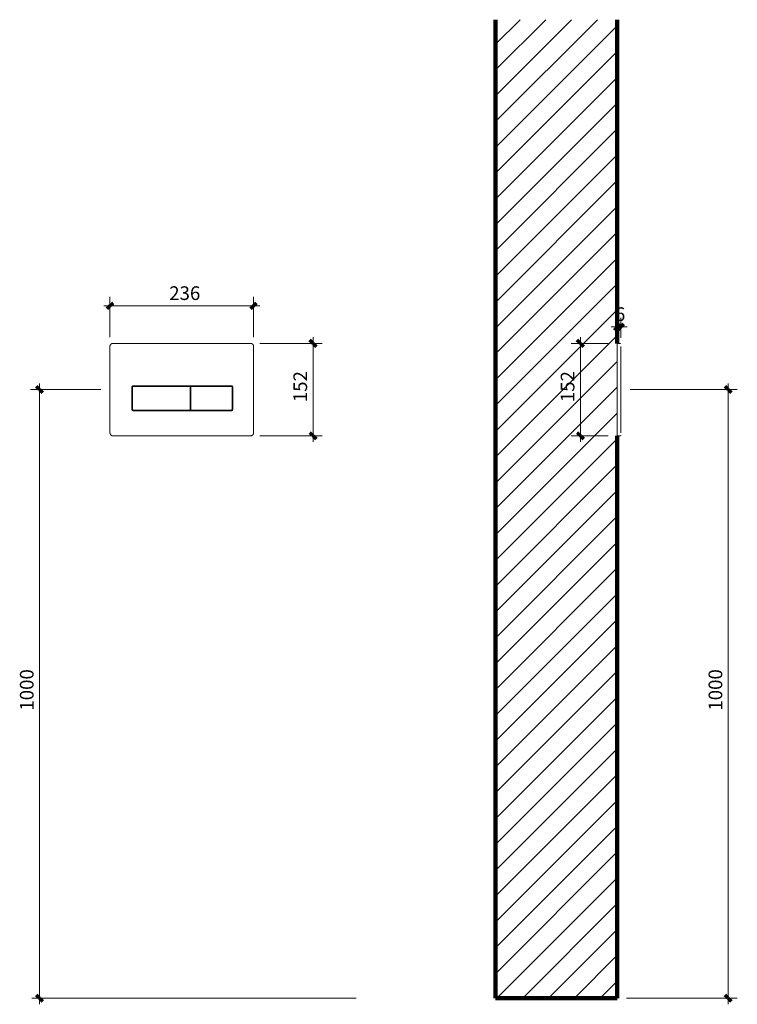
# Model space of a CAD drawing. Units: millimetres. Extents: x -1201 to -22, y -10 to 1608.
import ezdxf

# ---------------------------------------------------------------- set-up
doc = ezdxf.new("R2010")
doc.units = ezdxf.units.MM
for name, color, linetype, lineweight in [('A-ANNO-DIMS', 211, 'Continuous', 9), ('A-ANNO-DIMS-10', 211, 'Continuous', 9), ('A-DETL-THIN', 151, 'Continuous', 9), ('A-WALL', 113, 'Continuous', 15), ('A-WALL-PATT', 111, 'Continuous', 90), ('P-SANR-FIXT', 6, 'Continuous', 9)]:
    doc.layers.add(name, color=color, linetype=linetype, lineweight=lineweight)
doc.styles.add('Arial', font='arial.ttf', dxfattribs={"width": 0.8, "height": 22.5})
doc.dimstyles.new('Linear_-_2_25mm_Trebuchet_MS', dxfattribs={"dimscale": 304.8, "dimtxt": 22.955836, "dimasz": 0.032808, "dimexe": 0.049213, "dimexo": 0.049213, "dimgap": 0.009843, "dimtad": 1, "dimdec": 0, "dimzin": 0, "dimdsep": 46, "dimtxsty": 'Arial', "dimblk1": 'OBLIQUE', "dimblk2": 'OBLIQUE', "dimsah": 1, "dimcen": 0.09, "dimdle": 0.032808, "dimazin": 0, "dimtfac": 1, "dimtdec": 4, "dimtix": 1, "dimtmove": 0, "dimatfit": 3, "dimfxl": 1, "dimtvp": 1, "dimtfill": 1, "dimtolj": 1, "dimtzin": 0, "dimarcsym": 2})

# ---------------------------------------------------------------- blocks, each defined once
blk = doc.blocks.new('Flush Plate for B-T-W Pans - Black-1593220-Elevation Front')
at = {"layer": 'P-SANR-FIXT'}
for p, q in [((-1052.6, 1071), (-1052.6, 929)), ((-821.6, 1076), (-1047.6, 1076)), ((-816.6, 929), (-816.6, 1071)), ((-1016.6, 967.3), (-1016.6, 1004.2)), ((-1015.6, 1004.2), (-1015.6, 967.3)), ((-1014.6, 1006.2), (-853, 1006.2)), ((-920.6, 1005.2), (-1014.6, 1005.2)), ((-920.6, 966.3), (-920.6, 1005.2)), ((-853, 1005.2), (-919.6, 1005.2)), ((-919.6, 1005.2), (-919.6, 966.3)), ((-852, 967.3), (-852, 1004.2)), ((-851, 1004.2), (-851, 967.3)), ((-1014.6, 966.3), (-920.6, 966.3)), ((-853, 965.3), (-1014.6, 965.3)), ((-919.6, 966.3), (-853, 966.3)), ((-1047.6, 924), (-821.6, 924))]:
    blk.add_line(p, q, dxfattribs=at)
at = {"layer": 'P-SANR-FIXT', "flags": 128}
for points in [[(-1047.6, 1076), (-1047.8, 1076), (-1048, 1076), (-1048.2, 1076), (-1048.4, 1075.9), (-1048.6, 1075.9), (-1048.8, 1075.9), (-1049, 1075.8), (-1049.2, 1075.7), (-1049.4, 1075.7), (-1049.6, 1075.6), (-1049.7, 1075.5), (-1049.9, 1075.4), (-1050.1, 1075.3), (-1050.3, 1075.2), (-1050.4, 1075.1), (-1050.6, 1075), (-1050.8, 1074.9), (-1050.9, 1074.8), (-1051.1, 1074.6), (-1051.2, 1074.5), (-1051.3, 1074.3), (-1051.5, 1074.2), (-1051.6, 1074), (-1051.7, 1073.9), (-1051.8, 1073.7), (-1051.9, 1073.5), (-1052, 1073.4), (-1052.1, 1073.2), (-1052.2, 1073), (-1052.3, 1072.8), (-1052.3, 1072.6), (-1052.4, 1072.4), (-1052.5, 1072.2), (-1052.5, 1072), (-1052.5, 1071.8), (-1052.6, 1071.7), (-1052.6, 1071.5), (-1052.6, 1071.3), (-1052.6, 1071.1), (-1052.6, 1071)], [(-816.6, 1071), (-816.6, 1071.2), (-816.6, 1071.4), (-816.6, 1071.6), (-816.7, 1071.8), (-816.7, 1072), (-816.8, 1072.2), (-816.8, 1072.4), (-816.9, 1072.6), (-816.9, 1072.8), (-817, 1072.9), (-817.1, 1073.1), (-817.2, 1073.3), (-817.3, 1073.5), (-817.4, 1073.7), (-817.5, 1073.8), (-817.6, 1074), (-817.7, 1074.1), (-817.9, 1074.3), (-818, 1074.4), (-818.1, 1074.6), (-818.3, 1074.7), (-818.4, 1074.9), (-818.6, 1075), (-818.7, 1075.1), (-818.9, 1075.2), (-819.1, 1075.3), (-819.3, 1075.4), (-819.4, 1075.5), (-819.6, 1075.6), (-819.8, 1075.7), (-820, 1075.7), (-820.2, 1075.8), (-820.4, 1075.8), (-820.6, 1075.9), (-820.8, 1075.9), (-821, 1076), (-821.2, 1076), (-821.4, 1076), (-821.6, 1076), (-821.6, 1076)], [(-1016.6, 1004.2), (-1016.6, 1004.3), (-1016.6, 1004.3), (-1016.6, 1004.4), (-1016.6, 1004.5), (-1016.5, 1004.6), (-1016.5, 1004.6), (-1016.5, 1004.7), (-1016.5, 1004.8), (-1016.5, 1004.9), (-1016.4, 1005), (-1016.4, 1005), (-1016.4, 1005.1), (-1016.3, 1005.2), (-1016.3, 1005.2), (-1016.2, 1005.3), (-1016.2, 1005.4), (-1016.1, 1005.4), (-1016.1, 1005.5), (-1016, 1005.6), (-1016, 1005.6), (-1015.9, 1005.7), (-1015.9, 1005.7), (-1015.8, 1005.8), (-1015.7, 1005.8), (-1015.7, 1005.9), (-1015.6, 1005.9), (-1015.5, 1005.9), (-1015.5, 1006), (-1015.4, 1006), (-1015.3, 1006), (-1015.2, 1006.1), (-1015.2, 1006.1), (-1015.1, 1006.1), (-1015, 1006.1), (-1014.9, 1006.1), (-1014.8, 1006.2), (-1014.8, 1006.2), (-1014.7, 1006.2), (-1014.6, 1006.2), (-1014.6, 1006.2)], [(-853, 1006.2), (-853, 1006.2), (-852.9, 1006.2), (-852.8, 1006.2), (-852.7, 1006.1), (-852.6, 1006.1), (-852.6, 1006.1), (-852.5, 1006.1), (-852.4, 1006.1), (-852.3, 1006), (-852.3, 1006), (-852.2, 1006), (-852.1, 1005.9), (-852, 1005.9), (-852, 1005.9), (-851.9, 1005.8), (-851.8, 1005.8), (-851.8, 1005.7), (-851.7, 1005.7), (-851.7, 1005.6), (-851.6, 1005.6), (-851.6, 1005.5), (-851.5, 1005.4), (-851.5, 1005.4), (-851.4, 1005.3), (-851.4, 1005.3), (-851.3, 1005.2), (-851.3, 1005.1), (-851.2, 1005), (-851.2, 1005), (-851.2, 1004.9), (-851.1, 1004.8), (-851.1, 1004.7), (-851.1, 1004.7), (-851.1, 1004.6), (-851.1, 1004.5), (-851.1, 1004.4), (-851, 1004.4), (-851, 1004.3), (-851, 1004.2), (-851, 1004.2)], [(-1014.6, 965.3), (-1014.7, 965.3), (-1014.7, 965.3), (-1014.8, 965.3), (-1014.9, 965.3), (-1015, 965.4), (-1015.1, 965.4), (-1015.1, 965.4), (-1015.2, 965.4), (-1015.3, 965.4), (-1015.4, 965.5), (-1015.4, 965.5), (-1015.5, 965.5), (-1015.6, 965.6), (-1015.6, 965.6), (-1015.7, 965.7), (-1015.8, 965.7), (-1015.8, 965.8), (-1015.9, 965.8), (-1016, 965.9), (-1016, 965.9), (-1016.1, 966), (-1016.1, 966), (-1016.2, 966.1), (-1016.2, 966.2), (-1016.3, 966.2), (-1016.3, 966.3), (-1016.3, 966.4), (-1016.4, 966.4), (-1016.4, 966.5), (-1016.4, 966.6), (-1016.5, 966.7), (-1016.5, 966.7), (-1016.5, 966.8), (-1016.5, 966.9), (-1016.6, 967), (-1016.6, 967.1), (-1016.6, 967.1), (-1016.6, 967.2), (-1016.6, 967.3), (-1016.6, 967.3)], [(-851, 967.3), (-851, 967.2), (-851, 967.2), (-851.1, 967.1), (-851.1, 967), (-851.1, 966.9), (-851.1, 966.8), (-851.1, 966.8), (-851.1, 966.7), (-851.2, 966.6), (-851.2, 966.5), (-851.2, 966.5), (-851.3, 966.4), (-851.3, 966.3), (-851.3, 966.3), (-851.4, 966.2), (-851.4, 966.1), (-851.5, 966.1), (-851.5, 966), (-851.6, 965.9), (-851.6, 965.9), (-851.7, 965.8), (-851.8, 965.8), (-851.8, 965.7), (-851.9, 965.7), (-852, 965.6), (-852, 965.6), (-852.1, 965.6), (-852.2, 965.5), (-852.2, 965.5), (-852.3, 965.5), (-852.4, 965.4), (-852.5, 965.4), (-852.5, 965.4), (-852.6, 965.4), (-852.7, 965.3), (-852.8, 965.3), (-852.9, 965.3), (-852.9, 965.3), (-853, 965.3), (-853, 965.3)], [(-1052.6, 929), (-1052.6, 928.8), (-1052.6, 928.6), (-1052.6, 928.4), (-1052.5, 928.2), (-1052.5, 928), (-1052.5, 927.8), (-1052.4, 927.6), (-1052.4, 927.4), (-1052.3, 927.2), (-1052.2, 927.1), (-1052.1, 926.9), (-1052, 926.7), (-1051.9, 926.5), (-1051.8, 926.3), (-1051.7, 926.2), (-1051.6, 926), (-1051.5, 925.9), (-1051.4, 925.7), (-1051.2, 925.6), (-1051.1, 925.4), (-1050.9, 925.3), (-1050.8, 925.1), (-1050.6, 925), (-1050.5, 924.9), (-1050.3, 924.8), (-1050.1, 924.7), (-1050, 924.6), (-1049.8, 924.5), (-1049.6, 924.4), (-1049.4, 924.3), (-1049.2, 924.3), (-1049, 924.2), (-1048.9, 924.2), (-1048.7, 924.1), (-1048.5, 924.1), (-1048.3, 924), (-1048.1, 924), (-1047.9, 924), (-1047.7, 924), (-1047.6, 924)], [(-821.6, 924), (-821.4, 924), (-821.2, 924), (-821, 924), (-820.8, 924.1), (-820.6, 924.1), (-820.4, 924.1), (-820.2, 924.2), (-820, 924.3), (-819.8, 924.3), (-819.7, 924.4), (-819.5, 924.5), (-819.3, 924.6), (-819.1, 924.7), (-819, 924.8), (-818.8, 924.9), (-818.6, 925), (-818.5, 925.1), (-818.3, 925.2), (-818.2, 925.4), (-818, 925.5), (-817.9, 925.7), (-817.8, 925.8), (-817.6, 926), (-817.5, 926.1), (-817.4, 926.3), (-817.3, 926.5), (-817.2, 926.6), (-817.1, 926.8), (-817, 927), (-817, 927.2), (-816.9, 927.4), (-816.8, 927.6), (-816.8, 927.8), (-816.7, 928), (-816.7, 928.2), (-816.7, 928.3), (-816.6, 928.5), (-816.6, 928.7), (-816.6, 928.9), (-816.6, 929)]]:
    blk.add_lwpolyline(points, dxfattribs=at)
at = {"layer": 'P-SANR-FIXT'}
for centre, radius, start, end in [((-1014.6, 1004.2), 1, 90, 180), ((-1014.6, 1004.2), 1, 90, 165), ((-853, 1004.2), 1, 0, 90), ((-853, 1004.2), 1, 15, 60), ((-1014.6, 967.3), 2, 180, 181.225), ((-1014.6, 967.3), 1, 180, 270), ((-1014.6, 967.3), 1, 182.45, 255), ((-853, 967.3), 1, 270, 0), ((-853, 967.3), 1, 270, 345)]:
    blk.add_arc(centre, radius, start, end, dxfattribs=at)
blk = doc.blocks.new('Flush Plate for B-T-W Pans - Black-1593220-Elevation Left')
at = {"layer": 'P-SANR-FIXT'}
for p, q in [((-1846.7, 1076), (-1851.7, 1076)), ((-1851.7, 1076), (-1851.7, 1071)), ((-1851.7, 929), (-1851.7, 1071)), ((-1845.7, 929), (-1845.7, 1071)), ((-1851.7, 929), (-1851.7, 924)), ((-1851.7, 924), (-1846.7, 924))]:
    blk.add_line(p, q, dxfattribs=at)
at = {"layer": 'P-SANR-FIXT', "flags": 128}
for points in [[(-1846.7, 1076), (-1846.6, 1076), (-1846.6, 1076), (-1846.5, 1076), (-1846.5, 1076)], [(-1845.7, 1075.2), (-1845.7, 1075.1), (-1845.7, 1075.1), (-1845.7, 1075), (-1845.7, 1075), (-1845.7, 1075)], [(-1846.5, 924), (-1846.5, 924), (-1846.6, 924), (-1846.6, 924), (-1846.6, 924)], [(-1845.7, 925), (-1845.7, 925), (-1845.7, 924.9), (-1845.7, 924.9), (-1845.7, 924.8)]]:
    blk.add_lwpolyline(points, dxfattribs=at)
blk = doc.blocks.new('DIMBLOCK1-Elevation Front')
at = {"layer": 'A-ANNO-DIMS-10', "lineweight": 70}
for p, q in [((-1168.4, 1000), (-1173.4, 1005)), ((-1168.4, 1000), (-1163.4, 995)), ((-1168.4, 0), (-1173.4, 5)), ((-1168.4, 0), (-1163.4, -5))]:
    blk.add_line(p, q, dxfattribs=at)
at = {"layer": 'A-ANNO-DIMS-10'}
for p, q in [((-1168.4, 1010), (-1168.4, -10)), ((-1168.4, 1000), (-1183.4, 1000)), ((-1168.4, 1000), (-1067.6, 1000)), ((-1168.4, 0), (-1176.3, 0)), ((-1168.4, 0), (-1153.4, 0))]:
    blk.add_line(p, q, dxfattribs=at)
at = {"layer": 'A-ANNO-DIMS-10', "color": 0, "insert": (-1200.6, 472.5), "char_height": 22.5, "width": 66.113, "attachment_point": 1, "rotation": 90, "line_spacing_factor": 0.941778, "style": 'Arial', "bg_fill": 3, "box_fill_scale": 1.25, "bg_fill_color": 256, "bg_fill_true_color": 13158600, "bg_fill_transparency": 0}
blk.add_mtext('1000', dxfattribs=at)
blk = doc.blocks.new('_Oblique')
at = {"color": 0, "linetype": 'ByBlock', "lineweight": -2}
blk.add_line((-0.5, -0.5), (0.5, 0.5), dxfattribs=at)
blk = doc.blocks.new('DIMBLOCK2-Elevation Front')
at = {"layer": 'A-ANNO-DIMS-10'}
for p, q in [((-719, 1086), (-719, 914)), ((-719, 1076), (-806.6, 1076)), ((-719, 1076), (-704, 1076)), ((-719, 924), (-806.6, 924)), ((-719, 924), (-704, 924))]:
    blk.add_line(p, q, dxfattribs=at)
at = {"layer": 'A-ANNO-DIMS-10', "lineweight": 70}
for p, q in [((-719, 1076), (-724, 1081)), ((-719, 1076), (-714, 1071)), ((-719, 924), (-724, 929)), ((-719, 924), (-714, 919))]:
    blk.add_line(p, q, dxfattribs=at)
at = {"layer": 'A-ANNO-DIMS-10', "color": 0, "insert": (-751.2, 979.3), "char_height": 22.5, "width": 49.585, "attachment_point": 1, "rotation": 90, "line_spacing_factor": 0.941778, "style": 'Arial', "bg_fill": 3, "box_fill_scale": 1.25, "bg_fill_color": 256, "bg_fill_true_color": 13158600, "bg_fill_transparency": 0}
blk.add_mtext('152', dxfattribs=at)
blk = doc.blocks.new('DIMBLOCK3-Elevation Front')
at = {"layer": 'A-ANNO-DIMS-10'}
for p, q in [((-1052.6, 1137.5), (-1052.6, 1152.5)), ((-816.6, 1137.5), (-816.6, 1152.5)), ((-806.6, 1137.5), (-1062.6, 1137.5)), ((-1052.6, 1137.5), (-1052.6, 1086)), ((-816.6, 1137.5), (-816.6, 1086))]:
    blk.add_line(p, q, dxfattribs=at)
at = {"layer": 'A-ANNO-DIMS-10', "lineweight": 70}
for p, q in [((-1052.6, 1137.5), (-1057.6, 1132.5)), ((-1052.6, 1137.5), (-1047.6, 1142.5)), ((-816.6, 1137.5), (-821.6, 1132.5)), ((-816.6, 1137.5), (-811.6, 1142.5))]:
    blk.add_line(p, q, dxfattribs=at)
at = {"layer": 'A-ANNO-DIMS-10', "color": 0, "insert": (-955.3, 1169.7), "char_height": 22.5, "width": 49.585, "attachment_point": 1, "line_spacing_factor": 0.941778, "style": 'Arial', "bg_fill": 3, "box_fill_scale": 1.25, "bg_fill_color": 256, "bg_fill_true_color": 13158600, "bg_fill_transparency": 0}
blk.add_mtext('236', dxfattribs=at)
blk = doc.blocks.new('DIMBLOCK4-Elevation Left')
at = {"layer": 'A-ANNO-DIMS-10', "lineweight": 70}
for p, q in [((-36.8, 1000), (-41.8, 1005)), ((-36.8, 1000), (-31.8, 995)), ((-36.8, 0), (-41.8, 5)), ((-36.8, 0), (-31.8, -5))]:
    blk.add_line(p, q, dxfattribs=at)
at = {"layer": 'A-ANNO-DIMS-10'}
for p, q in [((-36.8, -10), (-36.8, 1010)), ((-36.8, 1000), (-198, 1000)), ((-36.8, 1000), (-21.8, 1000)), ((-36.8, 0), (-204, 0)), ((-36.8, 0), (-21.8, 0))]:
    blk.add_line(p, q, dxfattribs=at)
at = {"layer": 'A-ANNO-DIMS-10', "color": 0, "insert": (-69, 472.5), "char_height": 22.5, "width": 66.113, "attachment_point": 1, "rotation": 90, "line_spacing_factor": 0.941778, "style": 'Arial', "bg_fill": 3, "box_fill_scale": 1.25, "bg_fill_color": 256, "bg_fill_true_color": 13158600, "bg_fill_transparency": 0}
blk.add_mtext('1000', dxfattribs=at)
blk = doc.blocks.new('DIMBLOCK5-Elevation Left')
at = {"layer": 'A-ANNO-DIMS-10'}
for p, q in [((-279.7, 1086), (-279.7, 914)), ((-279.7, 1076), (-294.7, 1076)), ((-279.7, 1076), (-234, 1076)), ((-279.7, 924), (-294.7, 924)), ((-279.7, 924), (-234, 924))]:
    blk.add_line(p, q, dxfattribs=at)
at = {"layer": 'A-ANNO-DIMS-10', "lineweight": 70}
for p, q in [((-279.7, 1076), (-284.7, 1081)), ((-279.7, 1076), (-274.7, 1071)), ((-279.7, 924), (-284.7, 929)), ((-279.7, 924), (-274.7, 919))]:
    blk.add_line(p, q, dxfattribs=at)
at = {"layer": 'A-ANNO-DIMS-10', "color": 0, "insert": (-311.9, 979.3), "char_height": 22.5, "width": 49.585, "attachment_point": 1, "rotation": 90, "line_spacing_factor": 0.941778, "style": 'Arial', "bg_fill": 3, "box_fill_scale": 1.25, "bg_fill_color": 256, "bg_fill_true_color": 13158600, "bg_fill_transparency": 0}
blk.add_mtext('152', dxfattribs=at)
blk = doc.blocks.new('DIMBLOCK6-Elevation Left')
at = {"layer": 'A-ANNO-DIMS-10'}
for p, q in [((-219, 1102.9), (-219, 1117.9)), ((-213, 1102.9), (-213, 1117.9)), ((-229, 1102.9), (-203, 1102.9)), ((-219, 1102.9), (-219, 1091)), ((-213, 1102.9), (-213, 1084.9))]:
    blk.add_line(p, q, dxfattribs=at)
at = {"layer": 'A-ANNO-DIMS-10', "lineweight": 70}
for p, q in [((-219, 1102.9), (-224, 1097.9)), ((-219, 1102.9), (-214, 1107.9)), ((-213, 1102.9), (-218, 1097.9)), ((-213, 1102.9), (-208, 1107.9))]:
    blk.add_line(p, q, dxfattribs=at)
at = {"layer": 'A-ANNO-DIMS-10', "color": 0, "insert": (-222.9, 1135.2), "char_height": 22.5, "width": 16.528, "attachment_point": 1, "line_spacing_factor": 0.941778, "style": 'Arial', "bg_fill": 3, "box_fill_scale": 1.25, "bg_fill_color": 256, "bg_fill_true_color": 13158600, "bg_fill_transparency": 0}
blk.add_mtext('6', dxfattribs=at)

msp = doc.modelspace()

# ---------------------------------------------------------------- hatches: boundary and pattern name
at = {"layer": 'A-WALL-PATT', "lineweight": 9}
h = msp.add_hatch(dxfattribs=at)
h.set_pattern_fill('FP_1', color=256, style=0, pattern_type=2)
h.set_pattern_definition([(45, (-2136.235, -616.306), (-21.2132, 21.2132), [])])
h.paths.add_polyline_path([(-219, 0), (-219, 1607.8), (-419, 1607.8), (-419, 0)])

# ---------------------------------------------------------------- linework, layer by layer
at = {"layer": 'A-DETL-THIN'}
msp.add_line((-213, 1069.9), (-213, 1068.4), dxfattribs=at)
at = {"layer": 'A-WALL', "lineweight": 90}
for p, q in [((-419, 1607.8), (-419, 0)), ((-219, 1076), (-219, 1607.8)), ((-219, 0), (-219, 924)), ((-419, 0), (-219, 0))]:
    msp.add_line(p, q, dxfattribs=at)
at = {"layer": 'A-WALL'}
msp.add_line((-1181.1, 0), (-648.1, 0), dxfattribs=at)

# ---------------------------------------------------------------- block references
at = {"layer": 'P-SANR-FIXT'}
for name, p in [('Flush Plate for B-T-W Pans - Black-1593220-Elevation Front', (0, 0)), ('Flush Plate for B-T-W Pans - Black-1593220-Elevation Left', (1632.7, 0))]:
    msp.add_blockref(name, p, dxfattribs=at)

# ---------------------------------------------------------------- next in the draw order: dimensions: what is measured, and where the dimension line sits
at = {"layer": 'A-ANNO-DIMS'}
for base, p1, p2, override, picture, middle in [((-719, 924), (-821.6, 1076), (-821.6, 924), {"dimpost": '<>', "dimfxl": 152}, 'DIMBLOCK2-Elevation Front', (-733.4, 1000)), ((-1168.4, 0), (-1052.6, 1000), (-1161.3, 0), {"dimpost": '<>', "dimfxl": 1005.888318}, 'DIMBLOCK1-Elevation Front', (-1182.8, 500)), ((-36.8, 1000), (-219, 0), (-213, 1000), {"dimpost": '<>', "dimfxl": 1000.018}, 'DIMBLOCK4-Elevation Left', (-51.3, 500))]:
    dim = msp.add_linear_dim(base=base, p1=p1, p2=p2, angle=90, dimstyle='Linear_-_2_25mm_Trebuchet_MS', override=override, dxfattribs=at)
    dim.commit()
    dim.dimension.update_dxf_attribs({"geometry": picture, "text_midpoint": middle})

# ---------------------------------------------------------------- next in the draw order: dimensions: what is measured, and where the dimension line sits
dim = msp.add_linear_dim(base=(-1052.6, 1137.5), p1=(-816.6, 1071), p2=(-1052.6, 1071), dimstyle='Linear_-_2_25mm_Trebuchet_MS', override={"dimpost": '<>', "dimfxl": 236}, dxfattribs=at)
dim.commit()
dim.dimension.update_dxf_attribs({"geometry": 'DIMBLOCK3-Elevation Front', "text_midpoint": (-934.6, 1152)})
dim = msp.add_linear_dim(base=(-279.7, 924), p1=(-219, 1076), p2=(-219, 924), angle=90, dimstyle='Linear_-_2_25mm_Trebuchet_MS', override={"dimpost": '<>', "dimfxl": 152}, dxfattribs=at)
dim.commit()
dim.dimension.update_dxf_attribs({"geometry": 'DIMBLOCK5-Elevation Left', "text_midpoint": (-294.2, 1000)})

# ---------------------------------------------------------------- next in the draw order: dimensions: what is measured, and where the dimension line sits
dim = msp.add_linear_dim(base=(-213, 1102.9), p1=(-219, 1076), p2=(-213, 1069.9), dimstyle='Linear_-_2_25mm_Trebuchet_MS', override={"dimpost": '<>', "dimfxl": 8.531221}, dxfattribs=at)
dim.commit()
dim.dimension.update_dxf_attribs({"geometry": 'DIMBLOCK6-Elevation Left', "text_midpoint": (-216, 1117.4)})

doc.saveas('drawing.dxf')
